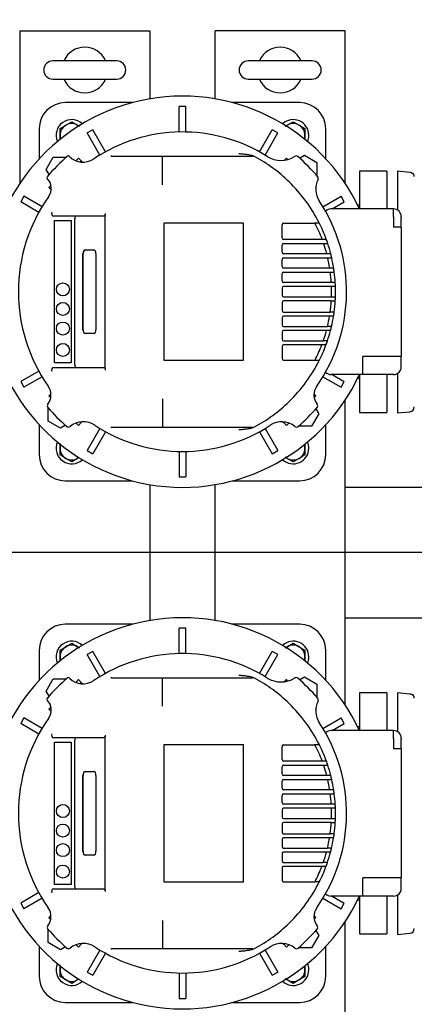
# Model space of a CAD drawing. Units: millimetres. Extents: x 161 to 6634, y 161 to 4629.
# Drawn here: x 1269 to 1572, y 3335 to 4090 of the extents above; entities that cross this region are included whole.
import ezdxf
from ezdxf.lldxf.tags import DXFTag

# ---------------------------------------------------------------- set-up
doc = ezdxf.new("R2010")
doc.units = ezdxf.units.MM
for name, color, linetype in [('11022_-_BS_4848_', 7, 'Continuous'), ('62011_DN65_PRESS', 7, 'Continuous'), ('BRACKET-VM-10-H5', 7, 'Continuous'), ('Default', 7, 'Continuous'), ('HV4.055_4.075_4.', 7, 'Continuous'), ('M12_PLAIN_WASHER', 7, 'Continuous'), ('M12_X_55_LG_HEX_', 7, 'Continuous'), ('M16-LIFTING-EYE', 7, 'Continuous'), ('M16_PLAIN_WASHER', 7, 'Continuous'), ('PLM132RB5', 7, 'Continuous'), ('SV3303', 7, 'Continuous')]:
    doc.layers.add(name, color=color, linetype=linetype)
doc.styles.add('SEACAD_seiso_ttf', font='AGENCYR.TTF')
tags = doc.linetypes.add('CENTER2', pattern=[28.575, 19.05, -3.175, 3.175, -3.175]).pattern_tags.tags
tags[10:11] = [DXFTag(74, 4), DXFTag(75, 0), DXFTag(340, '0'), DXFTag(46, 0.0), DXFTag(50, 0.0), DXFTag(44, 0.0), DXFTag(45, 0.0)]
tags[8:9] = [DXFTag(74, 4), DXFTag(75, 0), DXFTag(340, '0'), DXFTag(46, 0.0), DXFTag(50, 0.0), DXFTag(44, 0.0), DXFTag(45, 0.0)]
tags[6:7] = [DXFTag(74, 4), DXFTag(75, 0), DXFTag(340, '0'), DXFTag(46, 0.0), DXFTag(50, 0.0), DXFTag(44, 0.0), DXFTag(45, 0.0)]
tags[4:5] = [DXFTag(74, 4), DXFTag(75, 0), DXFTag(340, '0'), DXFTag(46, 0.0), DXFTag(50, 0.0), DXFTag(44, 0.0), DXFTag(45, 0.0)]
doc.dimstyles.new('ISO', dxfattribs={"dimtxt": 56.451613, "dimasz": 56.451613, "dimexe": 28.225806, "dimexo": 0, "dimgap": 28.225806, "dimtad": 1, "dimtxsty": 'SEACAD_seiso_ttf', "dimblk1": '_SE_FILLED', "dimblk2": '_SE_FILLED', "dimsah": 1, "dimcen": 28.225806, "dimadec": 0, "dimazin": 0, "dimtfac": 1, "dimtmove": 0, "dimatfit": 3, "dimfxl": 1, "dimtolj": 1, "dimarcsym": 0})

# ---------------------------------------------------------------- blocks, each defined once
blk = doc.blocks.new('SEANNOT_GROUP25')
at = {"layer": 'Default', "color": 7, "linetype": 'CENTER2'}
blk.add_line((2120.42, 3681.09), (560, 3681.09), dxfattribs=at)
blk = doc.blocks.new('SE2')
at = {"layer": '11022_-_BS_4848_', "color": 7, "linetype": 'Continuous'}
for p, q in [((1268.97, 4081.09), (1268.97, 3964)), ((1268.97, 4081.09), (1278.97, 4081.09)), ((1278.97, 4081.09), (1358.97, 4081.09)), ((1358.97, 4081.09), (1368.97, 4081.09)), ((1368.97, 4081.09), (1368.97, 4028.99)), ((1428.97, 4081.09), (1418.97, 4081.09)), ((1418.97, 4028.99), (1418.97, 4081.09)), ((1508.97, 4081.09), (1428.97, 4081.09)), ((1518.97, 4081.09), (1508.97, 4081.09)), ((1518.97, 3964), (1518.97, 4081.09)), ((1518.97, 3564), (1518.97, 3798.17)), ((1368.97, 3733.19), (1368.97, 3628.99)), ((1418.97, 3628.99), (1418.97, 3733.19)), ((1518.97, 3731.09), (1899.47, 3731.09)), ((1518.97, 3721.09), (1518.97, 3731.09)), ((1518.97, 3641.09), (1518.97, 3721.09)), ((1518.97, 3631.09), (1518.97, 3641.09)), ((1518.97, 3631.09), (1899.47, 3631.09)), ((1518.97, 3164), (1518.97, 3398.17))]:
    blk.add_line(p, q, dxfattribs=at)
at = {"layer": '62011_DN65_PRESS', "color": 7, "linetype": 'Continuous'}
for p, q in [((1558.98, 3973.55), (1558.98, 3943.78)), ((1568.62, 3972.54), (1558.98, 3973.55)), ((1570.05, 3972.09), (1570.8, 3972.09)), ((1558.98, 3818.4), (1558.98, 3788.09)), ((1558.98, 3788.09), (1568.62, 3789.09)), ((1558.98, 3573.55), (1558.98, 3543.78)), ((1568.62, 3572.54), (1558.98, 3573.55)), ((1570.05, 3572.09), (1570.8, 3572.09)), ((1558.98, 3418.4), (1558.98, 3388.09)), ((1558.98, 3388.09), (1568.62, 3389.09))]:
    blk.add_line(p, q, dxfattribs=at)
for centre, start, end in [((1568.23, 3969.36), 0, 46.72726), ((1568.23, 3792.82), 275.91527, 0), ((1568.23, 3569.36), 0, 46.72726), ((1568.23, 3392.82), 275.91527, 0)]:
    blk.add_arc(centre, 3.75, start, end, dxfattribs=at)
for points in [[(1570.05, 3972.09), (1569.83, 3972.21), (1569.6, 3972.31), (1569.12, 3972.47), (1568.87, 3972.52), (1568.62, 3972.54)], [(1570.05, 3572.09), (1569.83, 3572.21), (1569.6, 3572.31), (1569.12, 3572.47), (1568.87, 3572.52), (1568.62, 3572.54)]]:
    blk.add_open_spline(points, degree=3, knots=[0, 0, 0, 0, 0.5, 0.5, 1, 1, 1, 1], dxfattribs=at)
at = {"layer": 'BRACKET-VM-10-H5', "color": 7, "linetype": 'Continuous'}
for p, q in [((1314.08, 3983.6), (1312.02, 3981.54)), ((1316.19, 3981.5), (1314.08, 3983.6)), ((1316.19, 3981.5), (1315.29, 3980.6)), ((1317.27, 3980.41), (1316.19, 3981.5)), ((1472.26, 3982.01), (1473.86, 3983.6)), ((1474.9, 3982.56), (1473.86, 3983.6)), ((1292.96, 3962.49), (1291.45, 3960.98)), ((1293.13, 3959.3), (1291.45, 3960.98)), ((1496.29, 3960.79), (1496.48, 3960.98)), ((1496.48, 3960.98), (1496.32, 3961.14)), ((1292.99, 3802.74), (1291.45, 3801.2)), ((1291.45, 3801.2), (1292.83, 3799.82)), ((1494.93, 3802.75), (1496.48, 3801.2)), ((1495.09, 3799.81), (1496.48, 3801.2)), ((1312.29, 3780.36), (1314.08, 3778.57)), ((1316.19, 3780.68), (1314.08, 3778.57)), ((1315.66, 3781.2), (1316.19, 3780.68)), ((1316.83, 3781.32), (1316.19, 3780.68)), ((1471.08, 3781.35), (1471.75, 3780.68)), ((1471.75, 3780.68), (1472.29, 3781.22)), ((1471.75, 3780.68), (1473.86, 3778.57)), ((1473.86, 3778.57), (1475.66, 3780.37)), ((1314.08, 3583.6), (1312.02, 3581.54)), ((1316.19, 3581.5), (1314.08, 3583.6)), ((1316.19, 3581.5), (1315.29, 3580.6)), ((1317.27, 3580.41), (1316.19, 3581.5)), ((1472.26, 3582.01), (1473.86, 3583.6)), ((1474.9, 3582.56), (1473.86, 3583.6)), ((1292.96, 3562.49), (1291.45, 3560.98)), ((1293.13, 3559.3), (1291.45, 3560.98)), ((1496.29, 3560.79), (1496.48, 3560.98)), ((1496.48, 3560.98), (1496.32, 3561.14)), ((1292.99, 3402.74), (1291.45, 3401.2)), ((1291.45, 3401.2), (1292.83, 3399.82)), ((1494.93, 3402.75), (1496.48, 3401.2)), ((1495.09, 3399.81), (1496.48, 3401.2)), ((1312.29, 3380.36), (1314.08, 3378.57)), ((1316.19, 3380.68), (1314.08, 3378.57)), ((1315.66, 3381.2), (1316.19, 3380.68)), ((1316.83, 3381.32), (1316.19, 3380.68)), ((1471.08, 3381.35), (1471.75, 3380.68)), ((1471.75, 3380.68), (1472.29, 3381.22)), ((1471.75, 3380.68), (1473.86, 3378.57)), ((1473.86, 3378.57), (1475.66, 3380.37))]:
    blk.add_line(p, q, dxfattribs=at)
at = {"layer": 'HV4.055_4.075_4.', "color": 7, "linetype": 'Continuous'}
for p, q in [((1307.13, 3984.89), (1307.34, 3984.68)), ((1339.81, 3985.09), (1378.65, 3985.09)), ((1378.55, 3984.31), (1378.55, 3984.3)), ((1378.55, 3974.79), (1378.55, 3984.3)), ((1378.65, 3985.09), (1447.17, 3985.09)), ((1447.17, 3985.09), (1447.9, 3985.09)), ((1378.55, 3969.06), (1378.55, 3974.79)), ((1378.55, 3963.15), (1378.55, 3969.06)), ((1333.3, 3939.09), (1295.29, 3939.09)), ((1295.72, 3826.43), (1295.72, 3935.74)), ((1295.72, 3935.74), (1308.59, 3935.74)), ((1308.59, 3935.74), (1308.59, 3826.43)), ((1311.31, 3825.09), (1311.31, 3937.09)), ((1334.66, 3941.13), (1334.67, 3939.88)), ((1334.67, 3822.3), (1334.67, 3939.88)), ((1495.51, 3934), (1498.88, 3934)), ((1440.76, 3933.69), (1379.68, 3933.69)), ((1379.68, 3933.69), (1379.68, 3828.49)), ((1440.76, 3828.49), (1440.76, 3933.69)), ((1470.41, 3922.34), (1470.41, 3932.35)), ((1471.66, 3933.6), (1495.72, 3933.6)), ((1501.25, 3921.09), (1471.66, 3921.09)), ((1504.02, 3921.09), (1501.25, 3921.09)), ((1319.25, 3913.19), (1325.9, 3913.19)), ((1470.41, 3911.34), (1470.41, 3916.84)), ((1471.66, 3918.09), (1502.32, 3918.09)), ((1502.32, 3918.09), (1505.49, 3918.09)), ((1317.59, 3851.99), (1317.59, 3910.19)), ((1317.63, 3851.99), (1317.63, 3910.19)), ((1327.57, 3910.19), (1327.57, 3851.99)), ((1470.41, 3900.34), (1470.41, 3905.84)), ((1504.73, 3910.09), (1471.66, 3910.09)), ((1471.66, 3907.09), (1505.48, 3907.09)), ((1507.83, 3910.09), (1504.73, 3910.09)), ((1505.48, 3907.09), (1508.55, 3907.09)), ((1507.04, 3899.09), (1471.66, 3899.09)), ((1510.08, 3899.09), (1507.04, 3899.09)), ((1470.41, 3889.34), (1470.41, 3894.84)), ((1471.66, 3896.09), (1507.48, 3896.09)), ((1507.48, 3896.09), (1510.51, 3896.09)), ((1470.41, 3883.84), (1470.41, 3878.34)), ((1508.25, 3888.09), (1471.66, 3888.09)), ((1508.4, 3885.09), (1471.66, 3885.09)), ((1511.26, 3888.08), (1508.25, 3888.08)), ((1511.4, 3885.09), (1508.4, 3885.09)), ((1471.66, 3877.09), (1508.4, 3877.09)), ((1508.25, 3874.09), (1471.66, 3874.09)), ((1508.26, 3874.12), (1511.26, 3874.12)), ((1508.4, 3877.09), (1511.4, 3877.09)), ((1470.41, 3872.84), (1470.41, 3866.67)), ((1470.41, 3861.17), (1470.41, 3855.67)), ((1471.66, 3865.42), (1507.39, 3865.42)), ((1506.94, 3862.42), (1471.66, 3862.42)), ((1509.98, 3862.42), (1506.94, 3862.42)), ((1510.41, 3865.33), (1507.38, 3865.33)), ((1471.66, 3854.42), (1505.32, 3854.42)), ((1504.56, 3851.42), (1471.66, 3851.42)), ((1507.66, 3851.42), (1504.56, 3851.42)), ((1508.38, 3854.32), (1505.29, 3854.32)), ((1325.9, 3848.99), (1319.25, 3848.99)), ((1470.41, 3850.17), (1470.41, 3844.67)), ((1471.66, 3843.42), (1502.09, 3843.42)), ((1505.26, 3843.42), (1502.09, 3843.42)), ((1470.41, 3839.17), (1470.41, 3829.83)), ((1501, 3840.42), (1471.66, 3840.42)), ((1503.78, 3840.42), (1501, 3840.42)), ((1379.68, 3828.49), (1440.76, 3828.49)), ((1471.66, 3828.58), (1495.72, 3828.58)), ((1499.02, 3828.46), (1495.65, 3828.46)), ((1295.29, 3823.09), (1333.3, 3823.09)), ((1308.59, 3826.43), (1295.72, 3826.43)), ((1334.67, 3822.3), (1334.66, 3821.05)), ((1378.55, 3799.02), (1378.55, 3793.12)), ((1378.65, 3777.09), (1339.81, 3777.09)), ((1447.17, 3777.09), (1378.65, 3777.09)), ((1447.9, 3777.09), (1447.17, 3777.09)), ((1307.13, 3584.89), (1307.34, 3584.68)), ((1339.81, 3585.09), (1378.65, 3585.09)), ((1378.55, 3584.31), (1378.55, 3584.3)), ((1378.55, 3574.79), (1378.55, 3584.3)), ((1378.65, 3585.09), (1447.17, 3585.09)), ((1447.17, 3585.09), (1447.9, 3585.09)), ((1378.55, 3569.06), (1378.55, 3574.79)), ((1378.55, 3563.15), (1378.55, 3569.06)), ((1333.3, 3539.09), (1295.29, 3539.09)), ((1295.72, 3426.43), (1295.72, 3535.74)), ((1295.72, 3535.74), (1308.59, 3535.74)), ((1308.59, 3535.74), (1308.59, 3426.43)), ((1311.31, 3425.09), (1311.31, 3537.09)), ((1334.66, 3541.13), (1334.67, 3539.88)), ((1334.67, 3422.3), (1334.67, 3539.88)), ((1440.76, 3533.69), (1379.68, 3533.69)), ((1379.68, 3533.69), (1379.68, 3428.49)), ((1440.76, 3428.49), (1440.76, 3533.69)), ((1495.51, 3534), (1498.88, 3534)), ((1470.41, 3522.34), (1470.41, 3532.35)), ((1471.66, 3533.6), (1495.72, 3533.6)), ((1501.25, 3521.09), (1471.66, 3521.09)), ((1504.02, 3521.09), (1501.25, 3521.09)), ((1319.25, 3513.19), (1325.9, 3513.19)), ((1470.41, 3511.34), (1470.41, 3516.84)), ((1471.66, 3518.09), (1502.32, 3518.09)), ((1502.32, 3518.09), (1505.49, 3518.09)), ((1317.59, 3451.99), (1317.59, 3510.19)), ((1317.63, 3451.99), (1317.63, 3510.19)), ((1327.57, 3510.19), (1327.57, 3451.99)), ((1470.41, 3500.34), (1470.41, 3505.84)), ((1504.73, 3510.09), (1471.66, 3510.09)), ((1471.66, 3507.09), (1505.48, 3507.09)), ((1507.83, 3510.09), (1504.73, 3510.09)), ((1505.48, 3507.09), (1508.55, 3507.09)), ((1507.04, 3499.09), (1471.66, 3499.09)), ((1471.66, 3496.09), (1507.48, 3496.09)), ((1510.08, 3499.09), (1507.04, 3499.09)), ((1507.48, 3496.09), (1510.51, 3496.09)), ((1470.41, 3489.34), (1470.41, 3494.84)), ((1470.41, 3483.84), (1470.41, 3478.34)), ((1508.25, 3488.09), (1471.66, 3488.09)), ((1508.4, 3485.09), (1471.66, 3485.09)), ((1511.26, 3488.08), (1508.25, 3488.08)), ((1511.4, 3485.09), (1508.4, 3485.09)), ((1471.66, 3477.09), (1508.4, 3477.09)), ((1508.25, 3474.09), (1471.66, 3474.09)), ((1508.26, 3474.12), (1511.26, 3474.12)), ((1508.4, 3477.09), (1511.4, 3477.09)), ((1470.41, 3472.84), (1470.41, 3466.67)), ((1470.41, 3461.17), (1470.41, 3455.67)), ((1471.66, 3465.42), (1507.39, 3465.42)), ((1506.94, 3462.42), (1471.66, 3462.42)), ((1509.98, 3462.42), (1506.94, 3462.42)), ((1510.41, 3465.33), (1507.38, 3465.33)), ((1471.66, 3454.42), (1505.32, 3454.42)), ((1504.56, 3451.42), (1471.66, 3451.42)), ((1507.66, 3451.42), (1504.56, 3451.42)), ((1508.38, 3454.32), (1505.29, 3454.32)), ((1325.9, 3448.99), (1319.25, 3448.99)), ((1470.41, 3450.17), (1470.41, 3444.67)), ((1471.66, 3443.42), (1502.09, 3443.42)), ((1505.26, 3443.42), (1502.09, 3443.42)), ((1470.41, 3439.17), (1470.41, 3429.83)), ((1501, 3440.42), (1471.66, 3440.42)), ((1503.78, 3440.42), (1501, 3440.42)), ((1379.68, 3428.49), (1440.76, 3428.49)), ((1471.66, 3428.58), (1495.72, 3428.58)), ((1499.02, 3428.46), (1495.65, 3428.46)), ((1295.29, 3423.09), (1333.3, 3423.09)), ((1308.59, 3426.43), (1295.72, 3426.43)), ((1334.67, 3422.3), (1334.66, 3421.05)), ((1378.55, 3399.02), (1378.55, 3393.12)), ((1378.65, 3377.09), (1339.81, 3377.09)), ((1447.17, 3377.09), (1378.65, 3377.09)), ((1447.9, 3377.09), (1447.17, 3377.09))]:
    blk.add_line(p, q, dxfattribs=at)
for centre in [(1302.16, 3882.88), (1302.16, 3867.88), (1302.16, 3852.87), (1302.16, 3836.44), (1302.16, 3482.88), (1302.16, 3467.88), (1302.16, 3452.87), (1302.16, 3436.44)]:
    blk.add_circle(centre, 5, dxfattribs=at)
for centre, radius, start, end in [((1393.97, 3881.09), 122.5, 57.88599, 123.80757), ((1393.97, 3881.09), 136.25, 130.33493, 139.66692), ((1306.43, 3984.19), 1, 45, 130.33493), ((1317.68, 3995.02), 14.61, 225, 303.80757), ((1339.81, 3983.07), 2.02, 89.99605, 117.86087), ((1447.9, 3982.09), 3, 61.89625, 90), ((1393.97, 3881.09), 117.5, 45.78474, 61.89625), ((1469.57, 4001.54), 19.72, 237.88599, 302.23457), ((1481.15, 3983.18), 2, 49.50155, 122.23457), ((1393.97, 3881.09), 136.25, 40.35606, 49.50155), ((1290.87, 3968.63), 1, 139.66692, 223.46158), ((1282.1, 3960.31), 11.08, 324.69422, 43.46158), ((1393.97, 3881.09), 117.5, 26.76549, 45.78474), ((1512.44, 3959.7), 16.19, 152.78678, 213.56611), ((1496.27, 3968.02), 2, 332.78678, 40.35606), ((1393.97, 3881.09), 126, 144.69422, 215.12197), ((1393.97, 3881.09), 126, 324.86253, 33.56611), ((1295.29, 3941.09), 2, 148.71083, 270.08557), ((1393.97, 3881.09), 114.5, 27.29744, 27.52523), ((1393.97, 3881.09), 117.5, 19.98012, 26.76549), ((1471.66, 3932.35), 1.25, 90, 180), ((1393.97, 3881.09), 114.5, 20.52688, 27.29744), ((1471.66, 3922.34), 1.25, 180, 270), ((1393.97, 3881.09), 117.1, 19.97402, 20.05164), ((1393.97, 3881.09), 117.5, 18.35439, 19.98012), ((1471.66, 3916.84), 1.25, 90, 180), ((1471.66, 3911.34), 1.25, 180, 270), ((1393.97, 3881.09), 114.5, 14.6714, 18.85317), ((1393.97, 3881.09), 117.5, 14.28874, 18.35439), ((1471.66, 3905.84), 1.25, 90, 180), ((1393.97, 3881.09), 114.5, 9.04472, 13.12488), ((1393.97, 3881.09), 117.5, 12.78402, 14.28874), ((1393.97, 3881.09), 117.5, 8.81192, 12.78402), ((1471.66, 3900.34), 1.25, 180, 270), ((1393.97, 3881.09), 117.5, 7.33437, 8.81192), ((1471.66, 3894.84), 1.25, 90, 180), ((1471.66, 3889.34), 1.25, 180, 270), ((1393.97, 3881.09), 114.5, 3.50498, 7.52763), ((1393.97, 3881.09), 117.5, 3.41373, 7.33437), ((1471.66, 3883.84), 1.25, 90, 180), ((1393.97, 3881.09), 114.5, 3.50328, 3.50498), ((1393.97, 3881.09), 114.5, 357.99799, 2.00201), ((1393.97, 3881.09), 117.5, 1.95087, 3.41373), ((1393.97, 3881.09), 117.5, 358.04913, 1.95087), ((1471.66, 3878.34), 1.25, 180, 270), ((1471.66, 3872.84), 1.25, 90, 180), ((1393.97, 3881.09), 114.5, 352.13568, 356.49502), ((1393.97, 3881.09), 114.5, 356.49502, 356.51058), ((1393.97, 3881.09), 117.5, 352.29456, 356.59978), ((1393.97, 3881.09), 117.5, 356.59978, 358.04913), ((1471.66, 3866.67), 1.25, 180, 270), ((1471.66, 3861.17), 1.25, 90, 180), ((1393.97, 3881.09), 114.5, 346.53227, 350.61727), ((1393.97, 3881.09), 114.5, 352.0914, 352.13568), ((1393.97, 3881.09), 117.5, 346.82926, 350.85891), ((1393.97, 3881.09), 117.5, 350.85891, 352.29456), ((1471.66, 3855.67), 1.25, 180, 270), ((1471.66, 3850.17), 1.25, 90, 180), ((1393.97, 3881.09), 114.5, 340.79388, 344.98342), ((1393.97, 3881.09), 117.5, 341.2998, 345.3755), ((1393.97, 3881.09), 114.5, 346.47771, 346.53227), ((1393.97, 3881.09), 117.5, 345.3755, 346.82926), ((1471.66, 3844.67), 1.25, 180, 270), ((1393.97, 3881.09), 114.5, 340.79089, 340.79388), ((1393.97, 3881.09), 117.5, 339.67386, 341.2998), ((1471.66, 3839.17), 1.25, 90, 180), ((1393.97, 3881.09), 114.5, 332.70256, 339.11676), ((1393.97, 3881.09), 117.5, 333.3883, 339.67386), ((1393.97, 3881.09), 117.1, 339.601, 339.67846), ((1471.66, 3829.83), 1.25, 180, 270), ((1393.97, 3881.09), 117.5, 314.21526, 333.3883), ((1393.97, 3881.09), 114.5, 332.63366, 332.70256), ((1295.29, 3821.09), 2, 89.91446, 211.28915), ((1281.41, 3801.92), 11.61, 322.16686, 35.12197), ((1506.46, 3801.92), 11.56, 144.86253, 217.96949), ((1292.16, 3793.57), 2, 142.16686, 220.6827), ((1393.97, 3881.09), 136.25, 220.6827, 229.31199), ((12169.49, 3785.84), 10790.93, 179.961371, 180.042317), ((1393.97, 3881.09), 117.5, 298.10375, 314.21526), ((1393.97, 3881.09), 136.25, 310.69105, 319.31544), ((1495.77, 3793.57), 2, 319.31544, 37.96949), ((1306.44, 3779.29), 2, 229.31199, 309.15869), ((1317.87, 3765.27), 16.09, 56.69285, 129.15869), ((1393.97, 3881.09), 122.5, 236.69285, 303.33808), ((1339.81, 3779.11), 2.02, 242.1298, 270.01329), ((1447.9, 3780.09), 3, 270, 298.10375), ((1470.08, 3765.38), 15.99, 50.63021, 123.33808), ((1481.5, 3779.3), 2, 230.63021, 310.69105), ((1393.97, 3481.09), 122.5, 57.88599, 123.80757), ((1393.97, 3481.09), 136.25, 130.33493, 139.66692), ((1306.43, 3584.19), 1, 45, 130.33493), ((1317.68, 3595.02), 14.61, 225, 303.80757), ((1339.81, 3583.07), 2.02, 89.99605, 117.86087), ((1447.9, 3582.09), 3, 61.89625, 90), ((1393.97, 3481.09), 117.5, 45.78474, 61.89625), ((1469.57, 3601.54), 19.72, 237.88599, 302.23457), ((1481.15, 3583.18), 2, 49.50155, 122.23457), ((1393.97, 3481.09), 136.25, 40.35606, 49.50155), ((1290.87, 3568.63), 1, 139.66692, 223.46158), ((1282.1, 3560.31), 11.08, 324.69422, 43.46158), ((1393.97, 3481.09), 117.5, 26.76549, 45.78474), ((1512.44, 3559.7), 16.19, 152.78678, 213.56611), ((1496.27, 3568.02), 2, 332.78678, 40.35606), ((1393.97, 3481.09), 126, 144.69422, 215.12197), ((1393.97, 3481.09), 126, 324.86253, 33.56611), ((1295.29, 3541.09), 2, 148.71083, 270.08557), ((1393.97, 3481.09), 114.5, 27.29744, 27.52523), ((1393.97, 3481.09), 117.5, 19.98012, 26.76549), ((1471.66, 3532.35), 1.25, 90, 180), ((1393.97, 3481.09), 114.5, 20.52688, 27.29744), ((1471.66, 3522.34), 1.25, 180, 270), ((1393.97, 3481.09), 117.1, 19.97402, 20.05164), ((1393.97, 3481.09), 117.5, 18.35439, 19.98012), ((1471.66, 3516.84), 1.25, 90, 180), ((1471.66, 3511.34), 1.25, 180, 270), ((1393.97, 3481.09), 114.5, 14.6714, 18.85317), ((1393.97, 3481.09), 117.5, 14.28874, 18.35439), ((1471.66, 3505.84), 1.25, 90, 180), ((1393.97, 3481.09), 114.5, 9.04472, 13.12488), ((1393.97, 3481.09), 117.5, 12.78402, 14.28874), ((1393.97, 3481.09), 117.5, 8.81192, 12.78402), ((1471.66, 3500.34), 1.25, 180, 270), ((1471.66, 3494.84), 1.25, 90, 180), ((1393.97, 3481.09), 114.5, 3.50498, 7.52763), ((1393.97, 3481.09), 117.5, 7.33437, 8.81192), ((1393.97, 3481.09), 117.5, 3.41373, 7.33437), ((1471.66, 3489.34), 1.25, 180, 270), ((1471.66, 3483.84), 1.25, 90, 180), ((1393.97, 3481.09), 114.5, 3.50328, 3.50498), ((1393.97, 3481.09), 114.5, 357.99799, 2.00201), ((1393.97, 3481.09), 117.5, 1.95087, 3.41373), ((1393.97, 3481.09), 117.5, 358.04913, 1.95087), ((1471.66, 3478.34), 1.25, 180, 270), ((1471.66, 3472.84), 1.25, 90, 180), ((1393.97, 3481.09), 114.5, 352.13568, 356.49502), ((1393.97, 3481.09), 114.5, 356.49502, 356.51058), ((1393.97, 3481.09), 117.5, 352.29456, 356.59978), ((1393.97, 3481.09), 117.5, 356.59978, 358.04913), ((1471.66, 3466.67), 1.25, 180, 270), ((1471.66, 3461.17), 1.25, 90, 180), ((1393.97, 3481.09), 114.5, 346.53227, 350.61727), ((1393.97, 3481.09), 114.5, 352.0914, 352.13568), ((1393.97, 3481.09), 117.5, 346.82926, 350.85891), ((1393.97, 3481.09), 117.5, 350.85891, 352.29456), ((1471.66, 3455.67), 1.25, 180, 270), ((1471.66, 3450.17), 1.25, 90, 180), ((1393.97, 3481.09), 114.5, 340.79388, 344.98342), ((1393.97, 3481.09), 117.5, 341.2998, 345.3755), ((1393.97, 3481.09), 114.5, 346.47771, 346.53227), ((1393.97, 3481.09), 117.5, 345.3755, 346.82926), ((1471.66, 3444.67), 1.25, 180, 270), ((1393.97, 3481.09), 114.5, 340.79089, 340.79388), ((1393.97, 3481.09), 117.5, 339.67386, 341.2998), ((1471.66, 3439.17), 1.25, 90, 180), ((1393.97, 3481.09), 114.5, 332.70256, 339.11676), ((1393.97, 3481.09), 117.5, 333.3883, 339.67386), ((1393.97, 3481.09), 117.1, 339.601, 339.67846), ((1471.66, 3429.83), 1.25, 180, 270), ((1393.97, 3481.09), 117.5, 314.21526, 333.3883), ((1393.97, 3481.09), 114.5, 332.63366, 332.70256), ((1295.29, 3421.09), 2, 89.91446, 211.28915), ((1281.41, 3401.92), 11.61, 322.16686, 35.12197), ((1506.46, 3401.92), 11.56, 144.86253, 217.96949), ((1292.16, 3393.57), 2, 142.16686, 220.6827), ((1393.97, 3481.09), 136.25, 220.6827, 229.31199), ((12169.49, 3385.84), 10790.93, 179.961371, 180.042317), ((1393.97, 3481.09), 117.5, 298.10375, 314.21526), ((1393.97, 3481.09), 136.25, 310.69105, 319.31544), ((1495.77, 3393.57), 2, 319.31544, 37.96949), ((1306.44, 3379.29), 2, 229.31199, 309.15869), ((1317.87, 3365.27), 16.09, 56.69285, 129.15869), ((1393.97, 3481.09), 122.5, 236.69285, 303.33808), ((1339.81, 3379.11), 2.02, 242.1298, 270.01329), ((1447.9, 3380.09), 3, 270, 298.10375), ((1470.08, 3365.38), 15.99, 50.63021, 123.33808), ((1481.5, 3379.3), 2, 230.63021, 310.69105)]:
    blk.add_arc(centre, radius, start, end, dxfattribs=at)
for centre, major_axis, ratio, start_param, end_param in [((1312.64, 3937.09), (0, 2), 0.667438, 0, 1.570796), ((1319.25, 3910.19), (0, -3), 0.555144, 3.141593, 4.712389), ((1319.3, 3910.19), (0, 3), 0.555144, 0, 1.570796), ((1325.9, 3910.19), (0, 3), 0.555144, 4.712389, 6.283185), ((1319.25, 3851.99), (0, -3), 0.555144, 4.712389, 6.283185), ((1319.3, 3851.99), (0, 3), 0.555144, 1.570796, 3.141593), ((1325.9, 3851.99), (0, 3), 0.555144, 3.141593, 4.712389), ((1312.64, 3825.09), (0, 2), 0.667438, 1.570796, 3.141593), ((1312.64, 3537.09), (0, 2), 0.667438, 0, 1.570796), ((1319.25, 3510.19), (0, -3), 0.555144, 3.141593, 4.712389), ((1319.3, 3510.19), (0, 3), 0.555144, 0, 1.570796), ((1325.9, 3510.19), (0, 3), 0.555144, 4.712389, 6.283185), ((1319.25, 3451.99), (0, -3), 0.555144, 4.712389, 6.283185), ((1319.3, 3451.99), (0, 3), 0.555144, 1.570796, 3.141593), ((1325.9, 3451.99), (0, 3), 0.555144, 3.141593, 4.712389), ((1312.64, 3425.09), (0, 2), 0.667438, 1.570796, 3.141593)]:
    blk.add_ellipse(centre, major_axis=major_axis, ratio=ratio, start_param=start_param, end_param=end_param, dxfattribs=at)
for points, knots in [([(1437.26, 3987.09), (1437.73, 3987.05), (1438.21, 3987), (1439.16, 3986.91), (1439.64, 3986.86), (1441.06, 3986.72), (1442.01, 3986.61), (1443.9, 3986.37), (1444.85, 3986.23), (1446.26, 3985.94), (1446.72, 3985.83), (1447.63, 3985.55), (1448.08, 3985.39), (1448.51, 3985.16)], [0, 0, 0, 0, 0.125, 0.125, 0.25, 0.25, 0.5, 0.5, 0.75, 0.75, 0.875, 0.875, 1, 1, 1, 1]), ([(1378.55, 3984.31), (1378.56, 3984.43), (1378.57, 3984.54), (1378.58, 3984.73), (1378.59, 3984.82), (1378.6, 3984.95), (1378.61, 3985), (1378.63, 3985.07), (1378.64, 3985.09), (1378.65, 3985.09)], [0, 0, 0, 0, 0.25, 0.25, 0.5, 0.5, 0.75, 0.75, 1, 1, 1, 1]), ([(1334.66, 3941.13), (1334.66, 3940.98), (1334.65, 3940.83), (1334.61, 3940.54), (1334.58, 3940.4), (1334.51, 3940.15), (1334.46, 3940.02), (1334.35, 3939.8), (1334.29, 3939.7), (1334.16, 3939.52), (1334.09, 3939.45), (1333.94, 3939.32), (1333.86, 3939.26), (1333.63, 3939.13), (1333.46, 3939.09), (1333.3, 3939.09)], [0, 0, 0, 0, 0.125, 0.125, 0.25, 0.25, 0.375, 0.375, 0.5, 0.5, 0.625, 0.625, 0.75, 0.75, 1, 1, 1, 1]), ([(1333.3, 3823.09), (1333.46, 3823.09), (1333.63, 3823.05), (1333.86, 3822.92), (1333.94, 3822.86), (1334.08, 3822.73), (1334.15, 3822.65), (1334.29, 3822.48), (1334.35, 3822.38), (1334.46, 3822.16), (1334.51, 3822.03), (1334.58, 3821.77), (1334.61, 3821.64), (1334.65, 3821.35), (1334.66, 3821.2), (1334.66, 3821.05)], [0, 0, 0, 0, 0.25, 0.25, 0.375, 0.375, 0.5, 0.5, 0.625, 0.625, 0.75, 0.75, 0.875, 0.875, 1, 1, 1, 1]), ([(1378.55, 3777.87), (1378.56, 3777.75), (1378.57, 3777.64), (1378.58, 3777.45), (1378.59, 3777.36), (1378.61, 3777.16), (1378.63, 3777.09), (1378.65, 3777.09)], [0, 0, 0, 0, 0.25, 0.25, 0.5, 0.5, 1, 1, 1, 1]), ([(1448.51, 3777.01), (1448.08, 3776.79), (1447.63, 3776.62), (1446.72, 3776.35), (1446.26, 3776.24), (1445.32, 3776.04), (1444.85, 3775.96), (1443.91, 3775.81), (1443.43, 3775.75), (1442.01, 3775.56), (1441.06, 3775.46), (1439.64, 3775.31), (1439.16, 3775.27), (1438.21, 3775.18), (1437.73, 3775.13), (1437.26, 3775.09)], [0, 0, 0, 0, 0.125, 0.125, 0.25, 0.25, 0.375, 0.375, 0.5, 0.5, 0.75, 0.75, 0.875, 0.875, 1, 1, 1, 1]), ([(1437.26, 3587.09), (1437.73, 3587.05), (1438.21, 3587), (1439.16, 3586.91), (1439.64, 3586.86), (1441.06, 3586.72), (1442.01, 3586.61), (1443.9, 3586.37), (1444.85, 3586.23), (1446.26, 3585.94), (1446.72, 3585.83), (1447.63, 3585.55), (1448.08, 3585.39), (1448.51, 3585.16)], [0, 0, 0, 0, 0.125, 0.125, 0.25, 0.25, 0.5, 0.5, 0.75, 0.75, 0.875, 0.875, 1, 1, 1, 1]), ([(1378.55, 3584.31), (1378.56, 3584.43), (1378.57, 3584.54), (1378.58, 3584.73), (1378.59, 3584.82), (1378.6, 3584.95), (1378.61, 3585), (1378.63, 3585.07), (1378.64, 3585.09), (1378.65, 3585.09)], [0, 0, 0, 0, 0.25, 0.25, 0.5, 0.5, 0.75, 0.75, 1, 1, 1, 1]), ([(1334.66, 3541.13), (1334.66, 3540.98), (1334.65, 3540.83), (1334.61, 3540.54), (1334.58, 3540.4), (1334.51, 3540.15), (1334.46, 3540.02), (1334.35, 3539.8), (1334.29, 3539.7), (1334.16, 3539.52), (1334.09, 3539.45), (1333.94, 3539.32), (1333.86, 3539.26), (1333.63, 3539.13), (1333.46, 3539.09), (1333.3, 3539.09)], [0, 0, 0, 0, 0.125, 0.125, 0.25, 0.25, 0.375, 0.375, 0.5, 0.5, 0.625, 0.625, 0.75, 0.75, 1, 1, 1, 1]), ([(1333.3, 3423.09), (1333.46, 3423.09), (1333.63, 3423.05), (1333.86, 3422.92), (1333.94, 3422.86), (1334.08, 3422.73), (1334.15, 3422.65), (1334.29, 3422.48), (1334.35, 3422.38), (1334.46, 3422.16), (1334.51, 3422.03), (1334.58, 3421.77), (1334.61, 3421.64), (1334.65, 3421.35), (1334.66, 3421.2), (1334.66, 3421.05)], [0, 0, 0, 0, 0.25, 0.25, 0.375, 0.375, 0.5, 0.5, 0.625, 0.625, 0.75, 0.75, 0.875, 0.875, 1, 1, 1, 1]), ([(1378.55, 3377.87), (1378.56, 3377.75), (1378.57, 3377.64), (1378.58, 3377.45), (1378.59, 3377.36), (1378.61, 3377.16), (1378.63, 3377.09), (1378.65, 3377.09)], [0, 0, 0, 0, 0.25, 0.25, 0.5, 0.5, 1, 1, 1, 1]), ([(1448.51, 3377.01), (1448.08, 3376.79), (1447.63, 3376.62), (1446.72, 3376.35), (1446.26, 3376.24), (1445.32, 3376.04), (1444.85, 3375.96), (1443.91, 3375.81), (1443.43, 3375.75), (1442.01, 3375.56), (1441.06, 3375.46), (1439.64, 3375.31), (1439.16, 3375.27), (1438.21, 3375.18), (1437.73, 3375.13), (1437.26, 3375.09)], [0, 0, 0, 0, 0.125, 0.125, 0.25, 0.25, 0.375, 0.375, 0.5, 0.5, 0.75, 0.75, 0.875, 0.875, 1, 1, 1, 1])]:
    blk.add_open_spline(points, degree=3, knots=knots, dxfattribs=at)
at = {"layer": 'M12_PLAIN_WASHER', "color": 7, "linetype": 'Continuous'}
for centre, start, end in [((1308.97, 4001.09), 47.26501, 203.35741), ((1478.97, 4001.09), 0, 132.73499), ((1478.97, 4001.09), 336.64259, 0), ((1308.97, 3761.09), 156.64259, 312.73499), ((1478.97, 3761.09), 227.26501, 0), ((1478.97, 3761.09), 0, 23.35741), ((1308.97, 3601.09), 47.26501, 203.35741), ((1478.97, 3601.09), 0, 132.73499), ((1478.97, 3601.09), 336.64259, 0), ((1308.97, 3361.09), 156.64259, 312.73499), ((1478.97, 3361.09), 227.26501, 0), ((1478.97, 3361.09), 0, 23.35741)]:
    blk.add_arc(centre, 12, start, end, dxfattribs=at)
at = {"layer": 'M12_X_55_LG_HEX_', "color": 7, "linetype": 'Continuous'}
for p, q in [((1304.47, 4008.88), (1308.97, 4011.48)), ((1308.97, 4011.48), (1313.47, 4008.88)), ((1474.47, 4008.88), (1478.97, 4011.48)), ((1478.97, 4011.48), (1483.47, 4008.88)), ((1299.97, 4006.28), (1304.47, 4008.88)), ((1299.97, 4001.09), (1299.97, 4006.28)), ((1313.47, 4008.88), (1314.86, 4008.08)), ((1472.88, 4007.97), (1474.47, 4008.88)), ((1483.47, 4008.88), (1487.97, 4006.28)), ((1487.97, 4006.28), (1487.97, 4001.09)), ((1299.97, 3997.92), (1299.97, 4001.09)), ((1487.97, 4001.09), (1487.97, 3997.71)), ((1299.97, 3761.09), (1299.97, 3764.95)), ((1299.97, 3755.89), (1299.97, 3761.09)), ((1487.97, 3764.25), (1487.97, 3761.09)), ((1487.97, 3761.09), (1487.97, 3755.89)), ((1304.47, 3753.29), (1299.97, 3755.89)), ((1308.97, 3750.7), (1304.47, 3753.29)), ((1313.47, 3753.29), (1308.97, 3750.7)), ((1314.73, 3754.02), (1313.47, 3753.29)), ((1474.47, 3753.29), (1472.91, 3754.19)), ((1478.97, 3750.7), (1474.47, 3753.29)), ((1483.47, 3753.29), (1478.97, 3750.7)), ((1487.97, 3755.89), (1483.47, 3753.29)), ((1304.47, 3608.88), (1308.97, 3611.48)), ((1308.97, 3611.48), (1313.47, 3608.88)), ((1474.47, 3608.88), (1478.97, 3611.48)), ((1478.97, 3611.48), (1483.47, 3608.88)), ((1299.97, 3606.28), (1304.47, 3608.88)), ((1299.97, 3601.09), (1299.97, 3606.28)), ((1313.47, 3608.88), (1314.86, 3608.08)), ((1472.88, 3607.97), (1474.47, 3608.88)), ((1483.47, 3608.88), (1487.97, 3606.28)), ((1487.97, 3606.28), (1487.97, 3601.09)), ((1299.97, 3597.92), (1299.97, 3601.09)), ((1487.97, 3601.09), (1487.97, 3597.71)), ((1299.97, 3361.09), (1299.97, 3364.95)), ((1299.97, 3355.89), (1299.97, 3361.09)), ((1487.97, 3364.25), (1487.97, 3361.09)), ((1487.97, 3361.09), (1487.97, 3355.89)), ((1304.47, 3353.29), (1299.97, 3355.89)), ((1308.97, 3350.7), (1304.47, 3353.29)), ((1313.47, 3353.29), (1308.97, 3350.7)), ((1314.73, 3354.02), (1313.47, 3353.29)), ((1474.47, 3353.29), (1472.91, 3354.19)), ((1478.97, 3350.7), (1474.47, 3353.29)), ((1483.47, 3353.29), (1478.97, 3350.7)), ((1487.97, 3355.89), (1483.47, 3353.29))]:
    blk.add_line(p, q, dxfattribs=at)
for centre, start, end in [((1308.97, 4001.09), 60, 120), ((1478.97, 4001.09), 60, 120), ((1308.97, 4001.09), 120, 180), ((1308.97, 4001.09), 52.76669, 60), ((1478.97, 4001.09), 120, 127.23331), ((1478.97, 4001.09), 0, 60), ((1308.97, 4001.09), 180, 197.85574), ((1478.97, 4001.09), 342.14426, 0), ((1308.97, 3761.09), 162.14426, 180), ((1308.97, 3761.09), 180, 240), ((1478.97, 3761.09), 300, 0), ((1478.97, 3761.09), 0, 17.85574), ((1308.97, 3761.09), 240, 300), ((1308.97, 3761.09), 300, 307.23331), ((1478.97, 3761.09), 232.76669, 240), ((1478.97, 3761.09), 240, 300), ((1308.97, 3601.09), 60, 120), ((1478.97, 3601.09), 60, 120), ((1308.97, 3601.09), 120, 180), ((1308.97, 3601.09), 52.76669, 60), ((1478.97, 3601.09), 120, 127.23331), ((1478.97, 3601.09), 0, 60), ((1308.97, 3601.09), 180, 197.85574), ((1478.97, 3601.09), 342.14426, 0), ((1308.97, 3361.09), 162.14426, 180), ((1308.97, 3361.09), 180, 240), ((1478.97, 3361.09), 300, 0), ((1478.97, 3361.09), 0, 17.85574), ((1308.97, 3361.09), 240, 300), ((1308.97, 3361.09), 300, 307.23331), ((1478.97, 3361.09), 232.76669, 240), ((1478.97, 3361.09), 240, 300)]:
    blk.add_arc(centre, 9, start, end, dxfattribs=at)
at = {"layer": 'M16-LIFTING-EYE', "color": 7, "linetype": 'Continuous'}
for p, q in [((1343.47, 4058.09), (1294.47, 4058.09)), ((1493.47, 4058.09), (1444.47, 4058.09)), ((1294.47, 4044.09), (1343.47, 4044.09)), ((1444.47, 4044.09), (1493.47, 4044.09))]:
    blk.add_line(p, q, dxfattribs=at)
for centre, radius, start, end in [((1318.97, 4051.09), 17.5, 24.77187, 155.22813), ((1468.97, 4051.09), 17.5, 24.77187, 155.22813), ((1294.47, 4051.09), 7, 90, 270), ((1343.47, 4051.09), 7, 270, 90), ((1444.47, 4051.09), 7, 90, 270), ((1493.47, 4051.09), 7, 270, 90), ((1318.97, 4051.09), 17.5, 204.77187, 335.22813), ((1468.97, 4051.09), 17.5, 204.77187, 335.22813)]:
    blk.add_arc(centre, radius, start, end, dxfattribs=at)
at = {"layer": 'M16_PLAIN_WASHER', "color": 7, "linetype": 'Continuous'}
for p, q in [((1529.97, 3947.35), (1528.54, 3947.35)), ((1528.54, 3814.82), (1529.97, 3814.82)), ((1529.97, 3547.35), (1528.54, 3547.35)), ((1528.54, 3414.82), (1529.97, 3414.82))]:
    blk.add_line(p, q, dxfattribs=at)
at = {"layer": 'PLM132RB5', "color": 7, "linetype": 'Continuous'}
for p, q in [((1396.47, 4023.09), (1391.47, 4023.09)), ((1391.47, 4003.56), (1391.47, 4023.09)), ((1396.47, 4003.56), (1396.47, 4023.09)), ((1325.13, 4005.31), (1320.8, 4002.81)), ((1330.57, 3985.9), (1320.8, 4002.81)), ((1334.9, 3988.4), (1325.13, 4005.31)), ((1453.04, 3988.4), (1462.8, 4005.31)), ((1457.37, 3985.9), (1467.13, 4002.81)), ((1467.13, 4002.81), (1462.8, 4005.31)), ((1289.31, 3974.78), (1294.79, 3984.28)), ((1294.79, 3984.28), (1305, 3984.28)), ((1483.81, 3983.52), (1487.66, 3985.75)), ((1487.66, 3985.75), (1497.16, 3980.26)), ((1497.16, 3980.26), (1497.16, 3970.06)), ((1291.53, 3970.93), (1289.31, 3974.78)), ((1272.24, 3954.25), (1269.74, 3949.92)), ((1283.62, 3941.91), (1269.74, 3949.92)), ((1286.12, 3946.24), (1272.24, 3954.25)), ((1501.82, 3946.24), (1515.69, 3954.25)), ((1508.95, 3944.59), (1518.19, 3949.92)), ((1518.19, 3949.92), (1515.69, 3954.25)), ((1555.97, 3944.59), (1507.97, 3944.59)), ((1555.97, 3938.59), (1555.97, 3944.59)), ((1555.97, 3938.59), (1555.97, 3930.66)), ((1561.97, 3938.59), (1561.97, 3937.66)), ((1561.97, 3930.66), (1561.97, 3937.66)), ((1561.97, 3930.66), (1555.97, 3930.66)), ((1561.97, 3930.66), (1561.97, 3831.52)), ((1532.47, 3823.59), (1532.47, 3831.52)), ((1555.97, 3831.52), (1532.47, 3831.52)), ((1561.97, 3831.52), (1555.97, 3831.52)), ((1561.97, 3824.52), (1561.97, 3831.52)), ((1532.47, 3817.59), (1532.47, 3823.59)), ((1561.97, 3823.59), (1561.97, 3824.52)), ((1283.62, 3820.27), (1269.74, 3812.25)), ((1286.12, 3815.94), (1272.24, 3807.92)), ((1501.82, 3815.94), (1515.69, 3807.92)), ((1532.47, 3817.59), (1507.97, 3817.59)), ((1508.95, 3817.59), (1518.19, 3812.25)), ((1555.97, 3817.59), (1532.47, 3817.59)), ((1269.74, 3812.25), (1272.24, 3807.92)), ((1515.69, 3807.92), (1518.19, 3812.25)), ((1290.78, 3781.91), (1290.78, 3792.12)), ((1496.4, 3791.25), (1498.63, 3787.4)), ((1498.63, 3787.4), (1493.14, 3777.9)), ((1300.28, 3776.43), (1290.78, 3781.91)), ((1304.13, 3778.65), (1300.28, 3776.43)), ((1330.57, 3776.27), (1320.8, 3759.36)), ((1457.37, 3776.27), (1467.13, 3759.36)), ((1493.14, 3777.9), (1482.94, 3777.9)), ((1334.9, 3773.77), (1325.13, 3756.86)), ((1453.04, 3773.77), (1462.8, 3756.86)), ((1320.8, 3759.36), (1325.13, 3756.86)), ((1391.47, 3758.61), (1391.47, 3739.09)), ((1396.47, 3758.61), (1396.47, 3739.09)), ((1462.8, 3756.86), (1467.13, 3759.36)), ((1391.47, 3739.09), (1396.47, 3739.09)), ((1396.47, 3623.09), (1391.47, 3623.09)), ((1391.47, 3603.56), (1391.47, 3623.09)), ((1396.47, 3603.56), (1396.47, 3623.09)), ((1325.13, 3605.31), (1320.8, 3602.81)), ((1330.57, 3585.9), (1320.8, 3602.81)), ((1334.9, 3588.4), (1325.13, 3605.31)), ((1453.04, 3588.4), (1462.8, 3605.31)), ((1457.37, 3585.9), (1467.13, 3602.81)), ((1467.13, 3602.81), (1462.8, 3605.31)), ((1289.31, 3574.78), (1294.79, 3584.28)), ((1294.79, 3584.28), (1305, 3584.28)), ((1483.81, 3583.52), (1487.66, 3585.75)), ((1487.66, 3585.75), (1497.16, 3580.26)), ((1497.16, 3580.26), (1497.16, 3570.06)), ((1291.53, 3570.93), (1289.31, 3574.78)), ((1272.24, 3554.25), (1269.74, 3549.92)), ((1283.62, 3541.91), (1269.74, 3549.92)), ((1286.12, 3546.24), (1272.24, 3554.25)), ((1501.82, 3546.24), (1515.69, 3554.25)), ((1508.95, 3544.59), (1518.19, 3549.92)), ((1518.19, 3549.92), (1515.69, 3554.25)), ((1555.97, 3544.59), (1507.97, 3544.59)), ((1555.97, 3538.59), (1555.97, 3544.59)), ((1555.97, 3538.59), (1555.97, 3530.66)), ((1561.97, 3538.59), (1561.97, 3537.66)), ((1561.97, 3530.66), (1561.97, 3537.66)), ((1561.97, 3530.66), (1555.97, 3530.66)), ((1561.97, 3530.66), (1561.97, 3431.52)), ((1532.47, 3423.59), (1532.47, 3431.52)), ((1555.97, 3431.52), (1532.47, 3431.52)), ((1561.97, 3431.52), (1555.97, 3431.52)), ((1561.97, 3424.52), (1561.97, 3431.52)), ((1532.47, 3417.59), (1532.47, 3423.59)), ((1561.97, 3423.59), (1561.97, 3424.52)), ((1283.62, 3420.27), (1269.74, 3412.25)), ((1286.12, 3415.94), (1272.24, 3407.92)), ((1501.82, 3415.94), (1515.69, 3407.92)), ((1532.47, 3417.59), (1507.97, 3417.59)), ((1508.95, 3417.59), (1518.19, 3412.25)), ((1555.97, 3417.59), (1532.47, 3417.59)), ((1269.74, 3412.25), (1272.24, 3407.92)), ((1515.69, 3407.92), (1518.19, 3412.25)), ((1290.78, 3381.91), (1290.78, 3392.12)), ((1496.4, 3391.25), (1498.63, 3387.4)), ((1498.63, 3387.4), (1493.14, 3377.9)), ((1300.28, 3376.43), (1290.78, 3381.91)), ((1304.13, 3378.65), (1300.28, 3376.43)), ((1330.57, 3376.27), (1320.8, 3359.36)), ((1457.37, 3376.27), (1467.13, 3359.36)), ((1493.14, 3377.9), (1482.94, 3377.9)), ((1334.9, 3373.77), (1325.13, 3356.86)), ((1453.04, 3373.77), (1462.8, 3356.86)), ((1320.8, 3359.36), (1325.13, 3356.86)), ((1391.47, 3358.61), (1391.47, 3339.09)), ((1396.47, 3358.61), (1396.47, 3339.09)), ((1462.8, 3356.86), (1467.13, 3359.36)), ((1391.47, 3339.09), (1396.47, 3339.09))]:
    blk.add_line(p, q, dxfattribs=at)
for centre, radius, start, end in [((1393.97, 3881.09), 150, 24.9513, 335.0487), ((1507.97, 3938.59), 6, 90, 134.32533), ((1555.97, 3938.59), 6, 0, 90), ((1555.97, 3823.59), 6, 270, 0), ((1507.97, 3823.59), 6, 225.67467, 270), ((1393.97, 3481.09), 150, 24.9513, 335.0487), ((1507.97, 3538.59), 6, 90, 134.32533), ((1555.97, 3538.59), 6, 0, 90), ((1555.97, 3423.59), 6, 270, 0), ((1507.97, 3423.59), 6, 225.67467, 270)]:
    blk.add_arc(centre, radius, start, end, dxfattribs=at)
at = {"layer": 'SV3303', "color": 7, "linetype": 'Continuous'}
for p, q in [((1355.56, 4026.09), (1303.97, 4026.09)), ((1483.97, 4026.09), (1432.37, 4026.09)), ((1283.97, 4006.09), (1283.97, 3983.07)), ((1503.97, 3983.07), (1503.97, 4006.09)), ((1529.97, 3973.59), (1529.97, 3944.37)), ((1550.97, 3973.59), (1529.97, 3973.59)), ((1550.97, 3973.59), (1550.97, 3944.59)), ((1529.97, 3817.81), (1529.97, 3788.59)), ((1550.97, 3817.59), (1550.97, 3788.59)), ((1529.97, 3788.59), (1550.97, 3788.59)), ((1283.97, 3779.11), (1283.97, 3756.09)), ((1503.97, 3756.09), (1503.97, 3779.11)), ((1303.97, 3736.09), (1355.56, 3736.09)), ((1432.37, 3736.09), (1483.97, 3736.09)), ((1355.56, 3626.09), (1303.97, 3626.09)), ((1483.97, 3626.09), (1432.37, 3626.09)), ((1283.97, 3606.09), (1283.97, 3583.07)), ((1503.97, 3583.07), (1503.97, 3606.09)), ((1529.97, 3573.59), (1529.97, 3544.37)), ((1550.97, 3573.59), (1529.97, 3573.59)), ((1550.97, 3573.59), (1550.97, 3544.59)), ((1529.97, 3417.81), (1529.97, 3388.59)), ((1550.97, 3417.59), (1550.97, 3388.59)), ((1529.97, 3388.59), (1550.97, 3388.59)), ((1283.97, 3379.11), (1283.97, 3356.09)), ((1503.97, 3356.09), (1503.97, 3379.11)), ((1303.97, 3336.09), (1355.56, 3336.09)), ((1432.37, 3336.09), (1483.97, 3336.09))]:
    blk.add_line(p, q, dxfattribs=at)
for centre, start, end in [((1303.97, 4006.09), 90, 180), ((1483.97, 4006.09), 0, 90), ((1303.97, 3756.09), 180, 270), ((1483.97, 3756.09), 270, 0), ((1303.97, 3606.09), 90, 180), ((1483.97, 3606.09), 0, 90), ((1303.97, 3356.09), 180, 270), ((1483.97, 3356.09), 270, 0)]:
    blk.add_arc(centre, 20, start, end, dxfattribs=at)
blk = doc.blocks.new('_SE_FILLED')
at = {"color": 0}
blk.add_line((0, 0), (-1, 0), dxfattribs=at)
blk.add_solid([(0, 0), (-1, -0.1665), (-1, 0.1665), (0, 0)], dxfattribs=at)
blk = doc.blocks.new('DMBLK136')
at = {"layer": 'Default', "color": 0, "linetype": 'Continuous', "lineweight": -2, "transparency": 16777216}
for p, q in [((705.94, 2881.23), (705.94, 4456.73)), ((2082, 2880.95), (2082, 4456.73)), ((2025.54, 4428.5), (762.39, 4428.5))]:
    blk.add_line(p, q, dxfattribs=at)
at = {"layer": 'Defpoints', "color": 0, "linetype": 'Continuous', "transparency": 16777216}
for p in [(705.94, 4428.5), (705.94, 2881.23), (2082, 2880.95)]:
    blk.add_point(p, dxfattribs=at)
at = {"layer": 'Default', "color": 0, "linetype": 'Continuous', "lineweight": -2, "transparency": 16777216, "xscale": 56.45161290322581, "yscale": 56.45161290322581, "zscale": 56.45161290322581, "rotation": 180}
blk.add_blockref('_SE_FILLED', (705.94, 4428.5), dxfattribs=at)
at = {"layer": 'Default', "color": 0, "linetype": 'Continuous', "lineweight": -2, "transparency": 16777216, "xscale": 56.45161290322581, "yscale": 56.45161290322581, "zscale": 56.45161290322581}
blk.add_blockref('_SE_FILLED', (2082, 4428.5), dxfattribs=at)
at = {"layer": 'Default', "color": 0, "linetype": 'Continuous', "transparency": 16777216, "insert": (1393.97, 4484.95), "char_height": 56.4516, "attachment_point": 5, "style": 'SEACAD_seiso_ttf'}
blk.add_mtext('\\A1;\\A1;1376', dxfattribs=at)

msp = doc.modelspace()

# ---------------------------------------------------------------- block references
at = {"layer": 'Default'}
for name in ['SE2', 'SEANNOT_GROUP25']:
    msp.add_blockref(name, (0, 0), dxfattribs=at)

# ---------------------------------------------------------------- dimensions: what is measured, and where the dimension line sits
at = {"layer": 'Default', "color": 7, "linetype": 'Continuous'}
dim = msp.add_linear_dim(base=(705.939, 4428.503), p1=(2081.996, 2880.945), p2=(705.939, 2881.231), text='\\A1;<>', dimstyle='ISO', override={"dimdec": 0, "dimtdec": 0}, dxfattribs=at)
dim.commit()
dim.dimension.update_dxf_attribs({"geometry": 'DMBLK136', "text_midpoint": (1393.967, 4428.503), "dimtype": 160})

doc.saveas('drawing.dxf')
